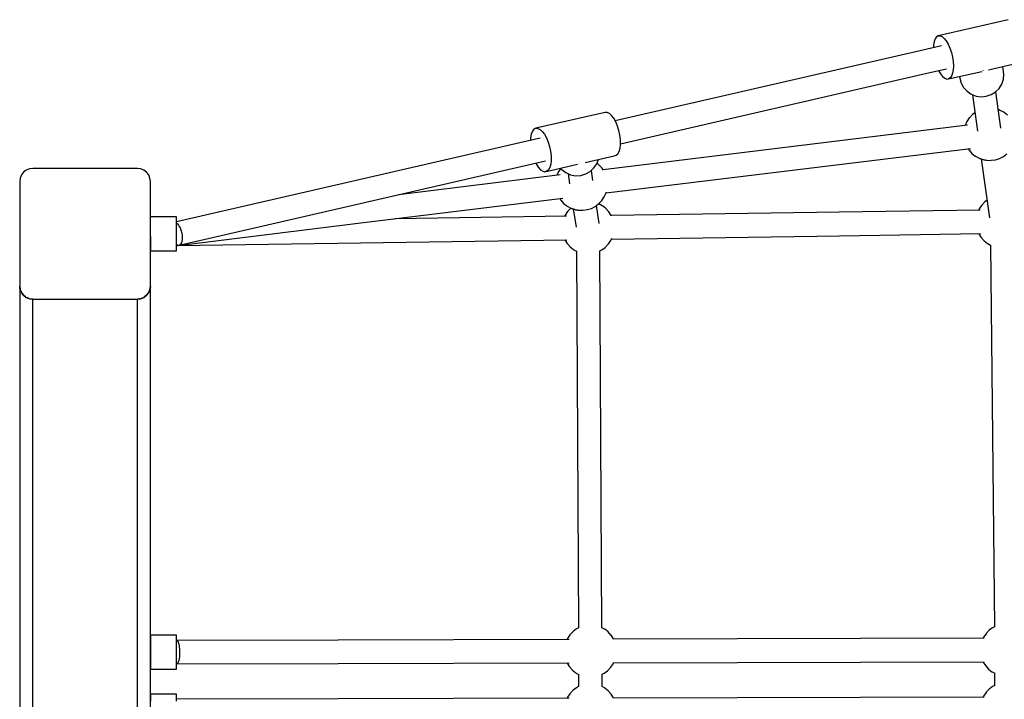
# Model space of a CAD drawing. Units: millimetres. Extents: x -2182 to 15084, y -5516 to 8978.
# Drawn here: x 1338 to 2091, y 3432 to 3952 of the extents above; entities that cross this region are included whole.
import ezdxf

# ---------------------------------------------------------------- set-up
doc = ezdxf.new("R2010")
doc.units = ezdxf.units.MM
doc.header["$LTSCALE"] = 10
doc.layers.add('PV-13CAE', color=7, linetype='Continuous')

# ---------------------------------------------------------------- blocks, each defined once
blk = doc.blocks.new('*U2')
at = {"layer": 'PV-13CAE'}
for p, q in [((-570.46, -2373.56), (-624.01, -2385.87)), ((-625.28, -2386.65), (-626.32, -2388.11)), ((-624.01, -2385.87), (-625.28, -2386.65)), ((-624.01, -2385.87), (-622.56, -2385.81)), ((-622.56, -2385.81), (-621, -2386.48)), ((-621, -2386.48), (-619.4, -2387.84)), ((-621.55, -2393.54), (-636.81, -2397.05)), ((-627.55, -2392.82), (-627.63, -2394.94)), ((-627.09, -2390.2), (-627.55, -2392.82)), ((-626.32, -2388.11), (-627.09, -2390.2)), ((-619.4, -2387.84), (-617.83, -2389.84)), ((-617.83, -2389.84), (-616.35, -2392.39)), ((-616.35, -2392.39), (-615.03, -2395.37)), ((-636.81, -2397.05), (-871.04, -2450.89)), ((-615.03, -2395.37), (-613.92, -2398.66)), ((-613.92, -2398.66), (-613.09, -2402.12)), ((-613.09, -2402.12), (-612.55, -2405.58)), ((-612.55, -2405.58), (-612.35, -2408.91)), ((-612.35, -2408.91), (-612.47, -2411.95)), ((-585.41, -2411.87), (-562.46, -2406.59)), ((-573.65, -2415.23), (-574.43, -2409.34)), ((-867, -2468.38), (-632.79, -2414.52)), ((-632.79, -2414.52), (-617.53, -2411.01)), ((-623.65, -2412.42), (-622.19, -2414.93)), ((-622.19, -2414.93), (-620.62, -2416.93)), ((-620.62, -2416.93), (-619.02, -2418.29)), ((-616.01, -2418.9), (-590.65, -2413.07)), ((-613.7, -2416.66), (-614.74, -2418.12)), ((-612.93, -2414.57), (-613.7, -2416.66)), ((-612.47, -2411.95), (-612.93, -2414.57)), ((-607.63, -2416.98), (-607.45, -2418.33)), ((-589.78, -2412.53), (-589.79, -2412.54)), ((-589.74, -2412.52), (-589.78, -2412.53)), ((-573.99, -2419.09), (-573.65, -2415.23)), ((-619.02, -2418.29), (-617.46, -2418.96)), ((-617.46, -2418.96), (-616.01, -2418.9)), ((-614.74, -2418.12), (-616.01, -2418.9)), ((-607.45, -2418.33), (-606.43, -2422.06)), ((-606.43, -2422.06), (-604.55, -2425.46)), ((-577.3, -2426.07), (-575.23, -2422.77)), ((-575.23, -2422.77), (-573.99, -2419.09)), ((-604.55, -2425.46), (-601.93, -2428.33)), ((-601.93, -2428.33), (-598.69, -2430.53)), ((-598.69, -2430.53), (-595.02, -2431.94)), ((-597.72, -2430.91), (-594.02, -2458.84)), ((-595.02, -2431.94), (-591.12, -2432.48)), ((-591.12, -2432.48), (-587.19, -2432.12)), ((-587.19, -2432.12), (-583.45, -2430.88)), ((-583.45, -2430.88), (-580.09, -2428.83)), ((-580.09, -2428.83), (-577.3, -2426.07)), ((-576.18, -2456.47), (-579.87, -2428.61)), ((-878.78, -2444.44), (-931.8, -2456.63)), ((-877.2, -2444.46), (-878.78, -2444.44)), ((-875.5, -2445.25), (-877.2, -2444.46)), ((-873.78, -2446.77), (-875.5, -2445.25)), ((-872.12, -2448.97), (-873.78, -2446.77)), ((-597.8, -2446.12), (-600.06, -2448.5)), ((-595.9, -2444.7), (-597.8, -2446.12)), ((-577.84, -2442.37), (-578.06, -2442.3)), ((-577.42, -2442.51), (-577.84, -2442.37)), ((-577.05, -2442.64), (-577.42, -2442.51)), ((-576.76, -2442.76), (-577.05, -2442.64)), ((-576.54, -2442.87), (-576.76, -2442.76)), ((-573.84, -2444.32), (-576.54, -2442.87)), ((-573.57, -2444.49), (-573.84, -2444.32)), ((-571.04, -2446.49), (-573.57, -2444.49)), ((-601.49, -2454.18), (-880.29, -2488.29)), ((-870.58, -2451.72), (-872.12, -2448.97)), ((-869.25, -2454.91), (-870.58, -2451.72)), ((-868.18, -2458.38), (-869.25, -2454.91)), ((-602.09, -2451.45), (-603.45, -2454.42)), ((-600.24, -2448.72), (-602.09, -2451.45)), ((-600.06, -2448.5), (-600.24, -2448.72)), ((-935.23, -2461.04), (-935.75, -2463.78)), ((-934.37, -2458.88), (-935.23, -2461.04)), ((-933.82, -2458.04), (-934.37, -2458.88)), ((-933.21, -2457.38), (-933.82, -2458.04)), ((-931.8, -2456.63), (-933.21, -2457.38)), ((-931.8, -2456.63), (-930.22, -2456.65)), ((-930.22, -2456.65), (-928.52, -2457.44)), ((-928.52, -2457.44), (-926.8, -2458.96)), ((-926.8, -2458.96), (-925.14, -2461.16)), ((-925.14, -2461.16), (-923.6, -2463.91)), ((-867.43, -2461.98), (-868.18, -2458.38)), ((-867.03, -2465.53), (-867.43, -2461.98)), ((-928.53, -2464.11), (-1206.55, -2528.01)), ((-935.75, -2463.78), (-935.85, -2465.79)), ((-923.6, -2463.91), (-922.27, -2467.1)), ((-922.27, -2467.1), (-921.2, -2470.57)), ((-867.34, -2471.83), (-867, -2468.86)), ((-867, -2468.86), (-867.03, -2465.53)), ((-921.2, -2470.57), (-920.45, -2474.17)), ((-920.45, -2474.17), (-920.05, -2477.72)), ((-920.05, -2477.72), (-920.02, -2481.05)), ((-894.11, -2482.76), (-871.84, -2477.64)), ((-878.05, -2506.07), (-599.25, -2471.96)), ((-871.84, -2477.64), (-870.34, -2477.27)), ((-870.34, -2477.27), (-869.05, -2476.13)), ((-869.05, -2476.13), (-868.03, -2474.29)), ((-868.03, -2474.29), (-867.34, -2471.83)), ((-601.21, -2472.2), (-600.59, -2473.17)), ((-600.59, -2473.17), (-600.4, -2473.41)), ((-600.4, -2473.41), (-598.24, -2475.81)), ((-598.24, -2475.81), (-595.71, -2477.8)), ((-595.71, -2477.8), (-595.44, -2477.97)), ((-574.09, -2478.13), (-571.48, -2476.17)), ((-1204.53, -2546.01), (-924.42, -2481.59)), ((-931.83, -2483.29), (-931.54, -2483.9)), ((-931.54, -2483.9), (-929.93, -2486.39)), ((-924.87, -2489.83), (-899.77, -2484.06)), ((-920.36, -2484.02), (-921.05, -2486.48)), ((-920.02, -2481.05), (-920.36, -2484.02)), ((-898.65, -2483.79), (-898.69, -2483.79)), ((-898.54, -2483.76), (-898.65, -2483.79)), ((-887.27, -2486.95), (-885.07, -2483.68)), ((-885.07, -2483.68), (-883.83, -2480.39)), ((-883.26, -2484.69), (-884.94, -2483.36)), ((-881.1, -2487.08), (-883.26, -2484.69)), ((-595.44, -2477.97), (-592.74, -2479.42)), ((-592.74, -2479.42), (-592.52, -2479.53)), ((-592.52, -2479.53), (-592.23, -2479.65)), ((-592.23, -2479.65), (-591.86, -2479.78)), ((-591.86, -2479.78), (-591.44, -2479.92)), ((-591.44, -2479.92), (-590.98, -2480.07)), ((-591.07, -2480.04), (-584.72, -2525.15)), ((-590.98, -2480.07), (-590.48, -2480.22)), ((-590.48, -2480.22), (-589.96, -2480.37)), ((-589.96, -2480.37), (-589.43, -2480.51)), ((-589.43, -2480.51), (-588.92, -2480.63)), ((-588.92, -2480.63), (-588.42, -2480.75)), ((-588.42, -2480.75), (-587.97, -2480.85)), ((-587.97, -2480.85), (-587.56, -2480.92)), ((-587.56, -2480.92), (-587.21, -2480.98)), ((-587.21, -2480.98), (-586.93, -2481.01)), ((-586.93, -2481.01), (-586.73, -2481.02)), ((-586.73, -2481.02), (-583.58, -2481.12)), ((-583.58, -2481.12), (-583.34, -2481.08)), ((-583.34, -2481.08), (-580.11, -2480.62)), ((-580.11, -2480.62), (-576.99, -2479.63)), ((-576.99, -2479.63), (-574.09, -2478.13)), ((-1325.21, -2492.24), (-1326.21, -2494.65)), ((-1323.62, -2490.17), (-1325.21, -2492.24)), ((-1321.55, -2488.58), (-1323.62, -2490.17)), ((-1319.14, -2487.58), (-1321.55, -2488.58)), ((-1316.55, -2487.24), (-1319.14, -2487.58)), ((-1236.55, -2487.24), (-1316.55, -2487.24)), ((-1233.96, -2487.58), (-1236.55, -2487.24)), ((-1231.55, -2488.58), (-1233.96, -2487.58)), ((-1229.48, -2490.17), (-1231.55, -2488.58)), ((-1227.89, -2492.24), (-1229.48, -2490.17)), ((-1226.89, -2494.65), (-1227.89, -2492.24)), ((-913.24, -2492.32), (-1036.86, -2507.45)), ((-929.93, -2486.39), (-928.23, -2488.26)), ((-928.23, -2488.26), (-926.51, -2489.42)), ((-926.51, -2489.42), (-924.87, -2489.83)), ((-923.36, -2489.46), (-924.87, -2489.83)), ((-922.07, -2488.33), (-923.36, -2489.46)), ((-921.05, -2486.48), (-922.07, -2488.33)), ((-914.31, -2489.65), (-915.66, -2492.62)), ((-912.7, -2487.27), (-914.31, -2489.65)), ((-912.87, -2487.07), (-911.97, -2488.16)), ((-911.97, -2488.16), (-908.83, -2490.53)), ((-908.83, -2490.53), (-905.22, -2492.12)), ((-907.09, -2491.3), (-905.99, -2499.04)), ((-905.22, -2492.12), (-901.34, -2492.84)), ((-901.34, -2492.84), (-897.4, -2492.65)), ((-897.4, -2492.65), (-893.6, -2491.55)), ((-893.6, -2491.55), (-890.17, -2489.62)), ((-890.17, -2489.62), (-887.27, -2486.95)), ((-888.17, -2496.51), (-889.27, -2488.79)), ((-880.91, -2487.32), (-881.1, -2487.08)), ((-880.04, -2488.67), (-880.91, -2487.32)), ((-1326.21, -2494.65), (-1326.55, -2497.24)), ((-1326.55, -2497.24), (-1326.55, -2577.24)), ((-1226.55, -2497.24), (-1226.89, -2494.65)), ((-1226.55, -2577.24), (-1226.55, -2497.24)), ((-879.41, -2509.04), (-878.04, -2506.05)), ((-878.04, -2506.05), (-877.8, -2505.16)), ((-1065.49, -2529.01), (-911.03, -2510.11)), ((-913.43, -2510.4), (-912.81, -2511.38)), ((-912.81, -2511.38), (-912.62, -2511.62)), ((-912.62, -2511.62), (-910.46, -2514.01)), ((-910.46, -2514.01), (-907.93, -2516)), ((-886.31, -2516.33), (-883.7, -2514.37)), ((-883.7, -2514.37), (-881.44, -2512)), ((-881.02, -2515.79), (-883.68, -2514.36)), ((-881.44, -2512), (-881.25, -2511.77)), ((-881.25, -2511.77), (-879.41, -2509.04)), ((-590.65, -2515.32), (-590.84, -2515.55)), ((-588.4, -2512.95), (-590.65, -2515.32)), ((-586.63, -2511.62), (-588.4, -2512.95)), ((-909.26, -2522.92), (-909.71, -2523.91)), ((-907.42, -2520.2), (-909.26, -2522.92)), ((-907.93, -2516), (-907.66, -2516.17)), ((-907.66, -2516.17), (-904.96, -2517.62)), ((-907.23, -2519.97), (-907.42, -2520.2)), ((-904.99, -2517.61), (-907.23, -2519.97)), ((-904.96, -2517.62), (-904.74, -2517.73)), ((-904.74, -2517.73), (-904.45, -2517.85)), ((-904.45, -2517.85), (-904.08, -2517.98)), ((-904.08, -2517.98), (-903.66, -2518.12)), ((-903.66, -2518.12), (-903.2, -2518.27)), ((-903.2, -2518.27), (-902.7, -2518.42)), ((-903.09, -2518.3), (-900.99, -2532.11)), ((-902.7, -2518.42), (-902.18, -2518.57)), ((-902.18, -2518.57), (-901.65, -2518.71)), ((-901.65, -2518.71), (-901.14, -2518.84)), ((-901.14, -2518.84), (-900.64, -2518.95)), ((-900.64, -2518.95), (-900.19, -2519.05)), ((-900.19, -2519.05), (-899.78, -2519.13)), ((-899.78, -2519.13), (-899.43, -2519.18)), ((-899.43, -2519.18), (-899.15, -2519.21)), ((-899.15, -2519.21), (-898.95, -2519.22)), ((-898.95, -2519.22), (-895.79, -2519.32)), ((-895.79, -2519.32), (-895.56, -2519.28)), ((-895.56, -2519.28), (-892.32, -2518.82)), ((-892.32, -2518.82), (-889.21, -2517.83)), ((-889.21, -2517.83), (-886.31, -2516.33)), ((-883.2, -2529.41), (-885.3, -2515.57)), ((-880.74, -2515.96), (-881.02, -2515.79)), ((-878.22, -2517.96), (-880.74, -2515.96)), ((-876.06, -2520.35), (-878.22, -2517.96)), ((-875.86, -2520.59), (-876.06, -2520.35)), ((-874.09, -2523.36), (-875.86, -2520.59)), ((-699.76, -2520.83), (-874.09, -2523.38)), ((-591.91, -2519.25), (-699.76, -2520.83)), ((-592.69, -2518.28), (-593.14, -2519.27)), ((-590.84, -2515.55), (-592.69, -2518.28)), ((-1206.55, -2524.24), (-1226.55, -2524.24)), ((-1206.55, -2524.24), (-1226.55, -2524.24)), ((-1206.55, -2524.4), (-1206.55, -2524.24)), ((-1206.55, -2524.87), (-1206.55, -2524.4)), ((-1206.55, -2525.66), (-1206.55, -2524.87)), ((-1206.55, -2526.72), (-1206.55, -2525.66)), ((-1206.55, -2528.05), (-1206.55, -2526.72)), ((-1206.55, -2529.6), (-1206.55, -2528.05)), ((-1206.55, -2529.07), (-1206.29, -2529.26)), ((-1206.55, -2531.34), (-1206.55, -2529.6)), ((-1206.29, -2529.26), (-1205.65, -2529.89)), ((-1205.65, -2529.89), (-1205.04, -2530.69)), ((-1205.45, -2546.17), (-1065.49, -2529.01)), ((-908.32, -2523.89), (-1039.28, -2525.8)), ((-874.05, -2523.47), (-874.09, -2523.36)), ((-1206.55, -2533.22), (-1206.55, -2531.34)), ((-1206.55, -2535.2), (-1206.55, -2533.22)), ((-1206.55, -2537.24), (-1206.55, -2535.2)), ((-1206.55, -2539.27), (-1206.55, -2537.24)), ((-1205.04, -2530.69), (-1204.45, -2531.63)), ((-1204.45, -2531.63), (-1203.91, -2532.69)), ((-1203.91, -2532.69), (-1203.43, -2533.84)), ((-1203.43, -2533.84), (-1203.02, -2535.07)), ((-1203.02, -2535.07), (-1202.68, -2536.35)), ((-1202.68, -2536.35), (-1202.68, -2536.35)), ((-1202.68, -2536.35), (-1202.68, -2536.36)), ((-1202.68, -2536.36), (-1202.67, -2536.4)), ((-1202.67, -2536.4), (-1202.57, -2536.86)), ((-1202.57, -2536.86), (-1202.3, -2538.52)), ((-699.5, -2538.76), (-591.73, -2537.17)), ((-592.97, -2537.19), (-592.96, -2537.22)), ((-592.96, -2537.22), (-591.19, -2540)), ((-1226.55, -2539.27), (-1226.55, -2541.26)), ((-1226.55, -2541.26), (-1226.55, -2543.14)), ((-1226.55, -2543.14), (-1226.55, -2544.88)), ((-1226.55, -2544.88), (-1226.55, -2546.43)), ((-1206.55, -2541.26), (-1206.55, -2539.27)), ((-1206.55, -2543.14), (-1206.55, -2541.26)), ((-1206.55, -2544.88), (-1206.55, -2543.14)), ((-1206.55, -2546.43), (-1206.55, -2544.88)), ((-1206.55, -2545.41), (-1206.38, -2545.55)), ((-1206.41, -2546.24), (-908.08, -2541.83)), ((-1206.38, -2545.55), (-1205.74, -2545.89)), ((-1203.25, -2545.06), (-1203.84, -2545.69)), ((-1202.77, -2544.16), (-1203.25, -2545.06)), ((-1202.43, -2543.01), (-1202.77, -2544.16)), ((-1202.23, -2541.65), (-1202.43, -2543.01)), ((-1202.3, -2538.52), (-1202.19, -2540.14)), ((-1202.19, -2540.14), (-1202.23, -2541.65)), ((-909.54, -2541.86), (-909.54, -2541.87)), ((-909.54, -2541.87), (-907.77, -2544.64)), ((-907.77, -2544.64), (-907.57, -2544.88)), ((-907.57, -2544.88), (-905.41, -2547.28)), ((-878.65, -2547.64), (-876.4, -2545.27)), ((-876.4, -2545.27), (-876.21, -2545.04)), ((-876.21, -2545.04), (-874.37, -2542.31)), ((-874.37, -2542.31), (-873.65, -2540.75)), ((-873.92, -2541.33), (-699.5, -2538.76)), ((-591.19, -2540), (-590.99, -2540.24)), ((-590.99, -2540.24), (-588.84, -2542.63)), ((-588.84, -2542.63), (-586.31, -2544.62)), ((-586.31, -2544.62), (-586.04, -2544.79)), ((-586.04, -2544.79), (-584.01, -2545.88)), ((-1226.55, -2546.43), (-1226.55, -2547.76)), ((-1226.55, -2547.76), (-1226.55, -2548.82)), ((-1226.55, -2548.82), (-1226.55, -2549.6)), ((-1226.55, -2549.6), (-1226.55, -2550.08)), ((-1226.55, -2550.08), (-1226.55, -2550.24)), ((-1226.55, -2550.24), (-1206.55, -2550.24)), ((-1206.55, -2545.78), (-1206.41, -2545.9)), ((-1206.55, -2546.2), (-1206.41, -2546.24)), ((-1206.55, -2547.76), (-1206.55, -2546.43)), ((-1206.55, -2548.82), (-1206.55, -2547.76)), ((-1206.55, -2549.6), (-1206.55, -2548.82)), ((-1206.55, -2550.08), (-1206.55, -2549.6)), ((-1206.55, -2550.24), (-1206.55, -2550.08)), ((-1206.41, -2545.9), (-1205.92, -2546.13)), ((-1206.02, -2546.08), (-1206.41, -2546.24)), ((-1205.92, -2546.13), (-1205.45, -2546.17)), ((-1205.74, -2545.89), (-1205.12, -2546.04)), ((-1205.09, -2546.04), (-1205.45, -2546.17)), ((-1205.12, -2546.04), (-1204.53, -2546.01)), ((-1203.84, -2545.69), (-1204.53, -2546.01)), ((-905.41, -2547.28), (-902.88, -2549.27)), ((-902.88, -2549.27), (-902.61, -2549.44)), ((-902.61, -2549.44), (-900.69, -2550.48)), ((-900.72, -2550.46), (-899.19, -2838.64)), ((-882.72, -2550.35), (-881.27, -2549.6)), ((-881.19, -2838.54), (-882.72, -2550.34)), ((-881.27, -2549.6), (-878.65, -2547.64)), ((-584.05, -2545.86), (-580.98, -2837.82)), ((-1326.35, -2579.19), (-1326.55, -2577.24)), ((-1326.55, -2577.24), (-1326.55, -3227.24)), ((-1326.55, -2577.24), (-1326.21, -2579.83)), ((-1326.24, -2579.57), (-1326.35, -2579.19)), ((-1326.21, -2579.83), (-1325.21, -2582.24)), ((-1325.79, -2581.07), (-1326.04, -2580.23)), ((-1325.37, -2581.83), (-1325.79, -2581.07)), ((-1325.21, -2582.24), (-1323.62, -2584.31)), ((-1324.86, -2582.79), (-1325.05, -2582.45)), ((-1323.62, -2584.31), (-1324.86, -2582.79)), ((-1229.48, -2584.31), (-1227.89, -2582.24)), ((-1228.23, -2582.79), (-1229.48, -2584.31)), ((-1228.05, -2582.45), (-1228.23, -2582.79)), ((-1227.89, -2582.24), (-1226.89, -2579.83)), ((-1227.31, -2581.07), (-1227.72, -2581.83)), ((-1227.05, -2580.23), (-1227.31, -2581.07)), ((-1226.89, -2579.83), (-1226.55, -2577.24)), ((-1226.74, -2579.19), (-1226.85, -2579.57)), ((-1226.55, -2577.24), (-1226.74, -2579.19)), ((-1226.55, -3227.24), (-1226.55, -2577.24)), ((-1322.1, -2585.55), (-1323.62, -2584.31)), ((-1323.62, -2584.31), (-1321.55, -2585.9)), ((-1321.76, -2585.74), (-1322.1, -2585.55)), ((-1321.55, -2585.9), (-1319.14, -2586.9)), ((-1320.37, -2586.48), (-1321.14, -2586.07)), ((-1319.54, -2586.73), (-1320.37, -2586.48)), ((-1319.14, -2586.9), (-1316.55, -2587.24)), ((-1318.5, -2587.05), (-1318.87, -2586.93)), ((-1317.53, -2587.19), (-1318.5, -2587.05)), ((-1316.55, -2587.24), (-1317.53, -2587.19)), ((-1316.55, -3217.24), (-1316.55, -2587.24)), ((-1316.55, -2587.24), (-1236.55, -2587.24)), ((-1236.55, -2587.24), (-1233.96, -2586.9)), ((-1235.57, -2587.19), (-1236.55, -2587.24)), ((-1236.55, -3217.24), (-1236.55, -2587.24)), ((-1234.6, -2587.05), (-1235.57, -2587.19)), ((-1234.22, -2586.93), (-1234.6, -2587.05)), ((-1233.96, -2586.9), (-1231.55, -2585.9)), ((-1232.72, -2586.48), (-1233.56, -2586.73)), ((-1231.95, -2586.07), (-1232.72, -2586.48)), ((-1231.55, -2585.9), (-1229.48, -2584.31)), ((-1230.99, -2585.55), (-1231.34, -2585.74)), ((-1229.48, -2584.31), (-1230.99, -2585.55)), ((-899.15, -2838.62), (-900.64, -2839.39)), ((-879.3, -2839.55), (-881.19, -2838.53)), ((-582.34, -2838.52), (-584.96, -2840.48)), ((-580.94, -2837.8), (-582.34, -2838.52)), ((-1226.55, -2844.24), (-1226.55, -2844.4)), ((-1206.55, -2844.24), (-1226.55, -2844.24)), ((-1226.55, -2844.4), (-1226.55, -2844.87)), ((-1226.55, -2844.87), (-1226.55, -2845.66)), ((-1226.55, -2845.66), (-1226.55, -2846.72)), ((-1226.55, -2846.72), (-1226.55, -2848.05)), ((-1206.55, -2844.4), (-1206.55, -2844.24)), ((-1206.55, -2844.87), (-1206.55, -2844.4)), ((-1206.55, -2845.66), (-1206.55, -2844.87)), ((-1206.55, -2846.72), (-1206.55, -2845.66)), ((-1206.55, -2848.05), (-1206.55, -2846.72)), ((-907.54, -2846.68), (-907.9, -2847.46)), ((-905.7, -2843.95), (-907.54, -2846.68)), ((-905.51, -2843.72), (-905.7, -2843.95)), ((-903.26, -2841.35), (-905.51, -2843.72)), ((-900.64, -2839.39), (-903.26, -2841.35)), ((-879.02, -2839.72), (-879.3, -2839.55)), ((-876.5, -2841.71), (-879.02, -2839.72)), ((-874.34, -2844.1), (-876.5, -2841.71)), ((-874.14, -2844.34), (-874.34, -2844.1)), ((-872.37, -2847.12), (-874.14, -2844.34)), ((-588.75, -2846.59), (-872.27, -2847.36)), ((-589.25, -2845.81), (-589.6, -2846.59)), ((-587.4, -2843.08), (-589.25, -2845.81)), ((-587.21, -2842.85), (-587.4, -2843.08)), ((-584.96, -2840.48), (-587.21, -2842.85)), ((-1226.55, -2848.05), (-1226.55, -2849.6)), ((-1226.55, -2849.6), (-1226.55, -2851.34)), ((-1226.55, -2851.34), (-1226.55, -2853.22)), ((-1226.55, -2853.22), (-1226.55, -2855.2)), ((-1082.92, -2847.94), (-1206.55, -2848.25)), ((-1206.55, -2849.6), (-1206.55, -2848.05)), ((-1206.55, -2848.26), (-1206.35, -2848.28)), ((-1206.55, -2851.34), (-1206.55, -2849.6)), ((-1206.55, -2853.22), (-1206.55, -2851.34)), ((-1206.55, -2855.2), (-1206.55, -2853.22)), ((-1206.35, -2848.28), (-1206.01, -2848.51)), ((-1206.01, -2848.51), (-1205.69, -2848.92)), ((-1205.69, -2848.92), (-1205.38, -2849.52)), ((-1205.38, -2849.52), (-1205.1, -2850.28)), ((-1205.1, -2850.28), (-1204.85, -2851.19)), ((-1204.85, -2851.19), (-1204.64, -2852.23)), ((-1204.64, -2852.23), (-1204.47, -2853.39)), ((-1204.47, -2853.39), (-1204.35, -2854.62)), ((-906.27, -2847.46), (-1082.92, -2847.94)), ((-872.27, -2847.36), (-872.37, -2847.12)), ((-1226.55, -2855.2), (-1226.55, -2857.24)), ((-1226.55, -2857.24), (-1226.55, -2859.27)), ((-1226.55, -2859.27), (-1226.55, -2861.26)), ((-1226.55, -2861.26), (-1226.55, -2863.14)), ((-1206.55, -2857.24), (-1206.55, -2855.2)), ((-1206.55, -2859.27), (-1206.55, -2857.24)), ((-1206.55, -2861.26), (-1206.55, -2859.27)), ((-1206.55, -2863.14), (-1206.55, -2861.26)), ((-1204.42, -2860.83), (-1204.64, -2862.35)), ((-1204.29, -2859.18), (-1204.42, -2860.83)), ((-1204.35, -2854.62), (-1204.27, -2855.91)), ((-1204.24, -2857.46), (-1204.29, -2859.18)), ((-1204.27, -2855.91), (-1204.24, -2857.23)), ((-1204.24, -2857.23), (-1204.24, -2857.24)), ((-1204.24, -2857.24), (-1204.24, -2857.24)), ((-1204.24, -2857.24), (-1204.24, -2857.25)), ((-1204.24, -2857.25), (-1204.24, -2857.46)), ((-1226.55, -2863.14), (-1226.55, -2864.88)), ((-1226.55, -2864.88), (-1226.55, -2866.43)), ((-1226.55, -2866.43), (-1226.55, -2867.76)), ((-1226.55, -2867.76), (-1226.55, -2868.82)), ((-1226.55, -2868.82), (-1226.55, -2869.6)), ((-1206.55, -2864.88), (-1206.55, -2863.14)), ((-1206.55, -2866.43), (-1206.55, -2864.88)), ((-1206.55, -2866.23), (-1206.52, -2866.24)), ((-1206.55, -2867.76), (-1206.55, -2866.43)), ((-1206.55, -2868.82), (-1206.55, -2867.76)), ((-1206.55, -2869.6), (-1206.55, -2868.82)), ((-1206.52, -2866.24), (-1082.88, -2865.86)), ((-1206.08, -2866.07), (-1206.52, -2866.24)), ((-1205.66, -2865.57), (-1206.08, -2866.07)), ((-1205.26, -2864.77), (-1205.66, -2865.57)), ((-1204.92, -2863.68), (-1205.26, -2864.77)), ((-1204.64, -2862.35), (-1204.92, -2863.68)), ((-1082.88, -2865.86), (-906.34, -2865.38)), ((-907.92, -2865.38), (-907.82, -2865.63)), ((-907.82, -2865.63), (-906.05, -2868.4)), ((-906.05, -2868.4), (-905.85, -2868.64)), ((-905.85, -2868.64), (-903.69, -2871.03)), ((-876.93, -2871.39), (-874.68, -2869.02)), ((-874.68, -2869.02), (-874.49, -2868.79)), ((-874.49, -2868.79), (-872.65, -2866.06)), ((-872.65, -2866.06), (-872.07, -2864.8)), ((-872.29, -2865.29), (-588.78, -2864.51)), ((-589.62, -2864.51), (-589.52, -2864.76)), ((-589.52, -2864.76), (-587.75, -2867.53)), ((-587.75, -2867.53), (-587.55, -2867.77)), ((-587.55, -2867.77), (-585.39, -2870.16)), ((-1226.55, -2869.6), (-1226.55, -2870.08)), ((-1226.55, -2870.08), (-1226.55, -2870.24)), ((-1226.55, -2870.24), (-1206.55, -2870.24)), ((-1206.55, -2870.08), (-1206.55, -2869.6)), ((-1206.55, -2870.24), (-1206.55, -2870.08)), ((-903.69, -2871.03), (-901.16, -2873.03)), ((-901.16, -2873.03), (-900.89, -2873.19)), ((-900.89, -2873.19), (-899.07, -2874.18)), ((-899.09, -2874.16), (-899.09, -2883.59)), ((-881.09, -2874.15), (-879.55, -2873.36)), ((-881.09, -2883.58), (-881.09, -2874.14)), ((-879.55, -2873.36), (-876.93, -2871.39)), ((-585.39, -2870.16), (-582.87, -2872.15)), ((-582.87, -2872.15), (-582.59, -2872.32)), ((-582.59, -2872.32), (-580.77, -2873.31)), ((-580.8, -2873.29), (-580.8, -2882.72)), ((-900.64, -2884.39), (-903.26, -2886.35)), ((-899.05, -2883.57), (-900.64, -2884.39)), ((-879.3, -2884.55), (-881.09, -2883.58)), ((-582.34, -2883.52), (-584.96, -2885.48)), ((-580.75, -2882.7), (-582.34, -2883.52)), ((-1226.55, -2889.24), (-1226.55, -2889.4)), ((-1206.55, -2889.24), (-1226.55, -2889.24)), ((-1226.55, -2889.4), (-1226.55, -2889.87)), ((-1226.55, -2889.87), (-1226.55, -2890.66)), ((-1226.55, -2890.66), (-1226.55, -2891.72)), ((-1226.55, -2891.72), (-1226.55, -2893.05)), ((-1206.55, -2889.4), (-1206.55, -2889.24)), ((-1206.55, -2889.87), (-1206.55, -2889.4)), ((-1206.55, -2890.66), (-1206.55, -2889.87)), ((-1206.55, -2891.72), (-1206.55, -2890.66)), ((-1206.55, -2893.05), (-1206.55, -2891.72)), ((-907.54, -2891.68), (-907.9, -2892.46)), ((-905.7, -2888.95), (-907.54, -2891.68)), ((-905.51, -2888.72), (-905.7, -2888.95)), ((-903.26, -2886.35), (-905.51, -2888.72)), ((-879.02, -2884.72), (-879.3, -2884.55)), ((-876.5, -2886.71), (-879.02, -2884.72)), ((-874.34, -2889.1), (-876.5, -2886.71)), ((-874.14, -2889.34), (-874.34, -2889.1)), ((-872.37, -2892.12), (-874.14, -2889.34)), ((-588.75, -2891.59), (-872.27, -2892.36)), ((-589.25, -2890.81), (-589.6, -2891.59)), ((-587.4, -2888.08), (-589.25, -2890.81)), ((-587.21, -2887.85), (-587.4, -2888.08)), ((-584.96, -2885.48), (-587.21, -2887.85)), ((-1226.55, -2893.05), (-1226.55, -2894.6)), ((-1082.92, -2892.94), (-1206.55, -2893.25)), ((-1206.55, -2894.6), (-1206.55, -2893.05)), ((-906.27, -2892.46), (-1082.92, -2892.94)), ((-872.27, -2892.36), (-872.37, -2892.12))]:
    blk.add_line(p, q, dxfattribs=at)

msp = doc.modelspace()

# ---------------------------------------------------------------- block references
at = {"layer": 'PV-13CAE'}
msp.add_blockref('*U2', (2664.39, 6325.61), dxfattribs=at)

doc.saveas('drawing.dxf')
